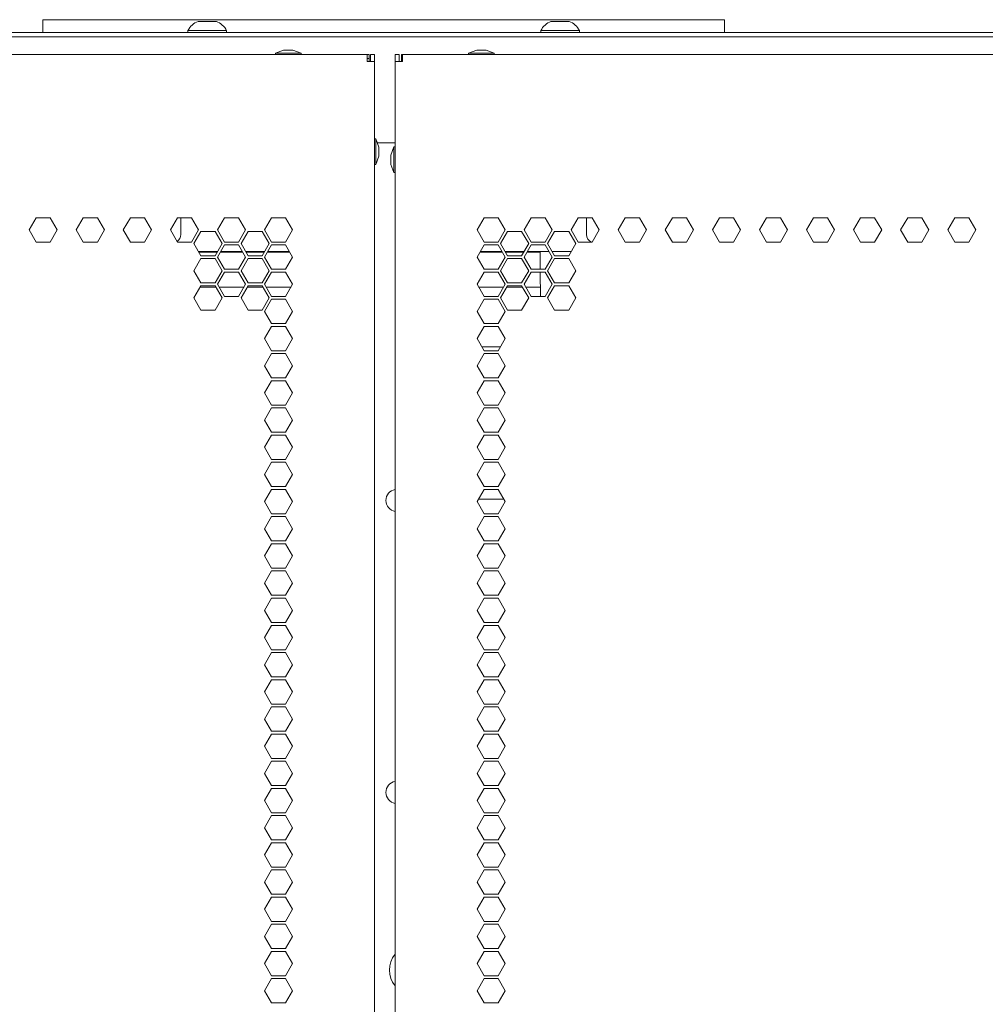
# Model space of a CAD drawing. Units: millimetres. Extents: x 1818 to 9305, y 229 to 6254.
# Drawn here: x 8818 to 9056, y 3948 to 4191 of the extents above; entities that cross this region are included whole.
import ezdxf

# ---------------------------------------------------------------- set-up
doc = ezdxf.new("R2010")
doc.units = ezdxf.units.MM
doc.layers.add('Trimetric', color=7, linetype='Continuous')

msp = doc.modelspace()

# ---------------------------------------------------------------- linework, layer by layer
at = {"layer": 'Trimetric', "color": 251, "linetype": 'Continuous', "lineweight": 18}
for p, q in [((8823.34, 4187.66), (8823.34, 4190.86)), ((8823.34, 4190.86), (8991.34, 4190.86)), ((8991.34, 4187.66), (8991.34, 4190.86)), ((8866.27, 4133.57), (8861.76, 4133.57)), ((8872.56, 4133.57), (8867.08, 4133.57)), ((8877.88, 4133.57), (8873.37, 4133.57)), ((8884.16, 4133.57), (8878.69, 4133.57)), ((8936.55, 4133.57), (8931.08, 4133.57)), ((8941.87, 4133.57), (8937.36, 4133.57)), ((8945.93, 4133.57), (8942.68, 4133.57)), ((8862.11, 4124.94), (8865.93, 4124.94)), ((8866.74, 4124.94), (8872.9, 4124.94)), ((8873.71, 4124.94), (8877.54, 4124.94)), ((8878.35, 4124.94), (8884.5, 4124.94)), ((8930.74, 4124.94), (8936.89, 4124.94)), ((8937.7, 4124.94), (8941.53, 4124.94)), ((8942.34, 4124.94), (8945.96, 4124.94))]:
    msp.add_line(p, q, dxfattribs=at)
at = {"layer": 'Trimetric', "color": 253, "linetype": 'Continuous', "lineweight": 18}
msp.add_line((8517.74, 4187.66), (9296.94, 4187.66), dxfattribs=at)
at = {"layer": 'Trimetric', "color": 30, "linetype": 'Continuous', "lineweight": 18}
for p, q in [((8548.44, 4186.66), (9266.24, 4186.66)), ((8866.32, 4133.66), (8861.71, 4133.66)), ((8872.5, 4133.66), (8867.13, 4133.66)), ((8877.93, 4133.66), (8873.31, 4133.66)), ((8884.11, 4133.66), (8878.74, 4133.66)), ((8936.5, 4133.66), (8931.13, 4133.66)), ((8941.93, 4133.66), (8937.31, 4133.66)), ((8948.11, 4133.66), (8942.74, 4133.66)), ((8953.54, 4133.66), (8948.92, 4133.66)), ((8931.51, 4110.21), (8936.13, 4110.21)), ((8930.7, 4072.61), (8936.94, 4072.61))]:
    msp.add_line(p, q, dxfattribs=at)
at = {"layer": 'Trimetric', "color": 3, "linetype": 'Continuous', "lineweight": 18}
for p, q in [((8859.09, 4188.16), (8859.09, 4187.66)), ((8868.59, 4187.66), (8868.59, 4188.16)), ((8946.09, 4188.16), (8946.09, 4187.66)), ((8955.59, 4187.66), (8955.59, 4188.16)), ((8882.66, 4183.33), (8880.63, 4182.64)), ((8880.63, 4182.64), (8880.63, 4182.31)), ((8886.98, 4182.64), (8884.95, 4183.33)), ((8886.98, 4182.31), (8886.98, 4182.64)), ((8930.29, 4183.33), (8928.25, 4182.64)), ((8928.25, 4182.64), (8928.25, 4182.31)), ((8934.6, 4182.64), (8932.57, 4183.33)), ((8934.6, 4182.31), (8934.6, 4182.64)), ((8905.42, 4161.49), (8905.09, 4161.49)), ((8906.11, 4159.45), (8905.42, 4161.49)), ((8909.81, 4159.49), (8909.13, 4157.45)), ((8910.14, 4159.49), (8909.81, 4159.49)), ((8905.42, 4155.14), (8906.11, 4157.17)), ((8905.09, 4155.14), (8905.42, 4155.14)), ((8909.13, 4155.17), (8909.81, 4153.14)), ((8909.81, 4153.14), (8910.14, 4153.14))]:
    msp.add_line(p, q, dxfattribs=at)
at = {"layer": 'Trimetric', "color": 223, "linetype": 'Continuous', "lineweight": 18}
for p, q in [((8517.52, 4182.31), (8903.29, 4182.31)), ((8903.79, 4182.31), (8903.29, 4182.31)), ((8903.79, 4181.31), (8903.29, 4181.31)), ((8903.79, 4182.31), (8903.79, 4181.31)), ((8904.09, 4182.31), (8905.09, 4182.31)), ((8904.09, 4182.31), (8904.09, 4180.51)), ((8905.09, 4182.31), (8905.09, 4180.51)), ((8905.09, 4180.51), (8905.09, 2234.91)), ((8910.14, 4160.51), (8905.89, 4160.51)), ((8821.67, 4142.01), (8819.93, 4139.01)), ((8825.13, 4142.01), (8821.67, 4142.01)), ((8826.86, 4139.01), (8825.13, 4142.01)), ((8833.27, 4142.01), (8831.54, 4139.01)), ((8836.74, 4142.01), (8833.27, 4142.01)), ((8838.47, 4139.01), (8836.74, 4142.01)), ((8844.88, 4142.01), (8843.14, 4139.01)), ((8848.34, 4142.01), (8844.88, 4142.01)), ((8850.07, 4139.01), (8848.34, 4142.01)), ((8856.48, 4142.01), (8854.75, 4139.01)), ((8859.95, 4142.01), (8856.48, 4142.01)), ((8861.68, 4139.01), (8859.95, 4142.01)), ((8868.09, 4142.01), (8866.35, 4139.01)), ((8871.55, 4142.01), (8868.09, 4142.01)), ((8873.28, 4139.01), (8871.55, 4142.01)), ((8877.96, 4139.01), (8879.69, 4142.01)), ((8879.69, 4142.01), (8883.15, 4142.01)), ((8883.15, 4142.01), (8884.89, 4139.01)), ((8819.93, 4139.01), (8821.67, 4136.01)), ((8825.13, 4136.01), (8826.86, 4139.01)), ((8831.54, 4139.01), (8833.27, 4136.01)), ((8836.74, 4136.01), (8838.47, 4139.01)), ((8843.14, 4139.01), (8844.88, 4136.01)), ((8848.34, 4136.01), (8850.07, 4139.01)), ((8854.75, 4139.01), (8856.48, 4136.01)), ((8859.95, 4136.01), (8861.68, 4139.01)), ((8862.28, 4138.66), (8860.55, 4135.66)), ((8865.75, 4138.66), (8862.28, 4138.66)), ((8867.48, 4135.66), (8865.75, 4138.66)), ((8866.35, 4139.01), (8868.09, 4136.01)), ((8871.55, 4136.01), (8873.28, 4139.01)), ((8872.16, 4135.66), (8873.89, 4138.66)), ((8873.89, 4138.66), (8877.35, 4138.66)), ((8877.35, 4138.66), (8879.08, 4135.66)), ((8879.69, 4136.01), (8877.96, 4139.01)), ((8884.89, 4139.01), (8883.15, 4136.01)), ((8821.67, 4136.01), (8825.13, 4136.01)), ((8833.27, 4136.01), (8836.74, 4136.01)), ((8844.88, 4136.01), (8848.34, 4136.01)), ((8856.48, 4136.01), (8859.95, 4136.01)), ((8860.55, 4135.66), (8862.28, 4132.66)), ((8865.75, 4132.66), (8867.48, 4135.66)), ((8868.09, 4135.31), (8866.35, 4132.31)), ((8868.09, 4136.01), (8871.55, 4136.01)), ((8871.55, 4135.31), (8868.09, 4135.31)), ((8873.28, 4132.31), (8871.55, 4135.31)), ((8873.89, 4132.66), (8872.16, 4135.66)), ((8879.08, 4135.66), (8877.35, 4132.66)), ((8879.69, 4135.31), (8877.96, 4132.31)), ((8883.15, 4136.01), (8879.69, 4136.01)), ((8883.15, 4135.31), (8879.69, 4135.31)), ((8884.89, 4132.31), (8883.15, 4135.31)), ((8862.28, 4132.66), (8865.75, 4132.66)), ((8877.35, 4132.66), (8873.89, 4132.66)), ((8862.28, 4131.96), (8860.55, 4128.96)), ((8865.75, 4131.96), (8862.28, 4131.96)), ((8867.48, 4128.96), (8865.75, 4131.96)), ((8866.35, 4132.31), (8868.09, 4129.31)), ((8871.55, 4129.31), (8873.28, 4132.31)), ((8873.89, 4131.96), (8872.16, 4128.96)), ((8877.35, 4131.96), (8873.89, 4131.96)), ((8879.08, 4128.96), (8877.35, 4131.96)), ((8877.96, 4132.31), (8879.69, 4129.31)), ((8883.15, 4129.31), (8884.89, 4132.31)), ((8860.55, 4128.96), (8862.28, 4125.96)), ((8865.75, 4125.96), (8867.48, 4128.96)), ((8868.09, 4128.61), (8866.35, 4125.61)), ((8868.09, 4129.31), (8871.55, 4129.31)), ((8871.55, 4128.61), (8868.09, 4128.61)), ((8873.28, 4125.61), (8871.55, 4128.61)), ((8872.16, 4128.96), (8873.89, 4125.96)), ((8877.35, 4125.96), (8879.08, 4128.96)), ((8879.69, 4128.61), (8877.96, 4125.61)), ((8879.69, 4129.31), (8883.15, 4129.31)), ((8883.15, 4128.61), (8879.69, 4128.61)), ((8884.89, 4125.61), (8883.15, 4128.61)), ((8862.28, 4125.26), (8860.55, 4122.26)), ((8862.28, 4125.96), (8865.75, 4125.96)), ((8865.75, 4125.26), (8862.28, 4125.26)), ((8867.48, 4122.26), (8865.75, 4125.26)), ((8866.35, 4125.61), (8868.09, 4122.61)), ((8871.55, 4122.61), (8873.28, 4125.61)), ((8873.89, 4125.26), (8872.16, 4122.26)), ((8873.89, 4125.96), (8877.35, 4125.96)), ((8877.35, 4125.26), (8873.89, 4125.26)), ((8879.08, 4122.26), (8877.35, 4125.26)), ((8877.96, 4125.61), (8879.69, 4122.61)), ((8883.15, 4122.61), (8884.89, 4125.61)), ((8860.55, 4122.26), (8862.28, 4119.26)), ((8865.75, 4119.26), (8867.48, 4122.26)), ((8868.09, 4122.61), (8871.55, 4122.61)), ((8872.16, 4122.26), (8873.89, 4119.26)), ((8877.35, 4119.26), (8879.08, 4122.26)), ((8879.69, 4121.91), (8877.96, 4118.91)), ((8879.69, 4122.61), (8883.15, 4122.61)), ((8883.15, 4121.91), (8879.69, 4121.91)), ((8884.89, 4118.91), (8883.15, 4121.91)), ((8862.28, 4119.26), (8865.75, 4119.26)), ((8873.89, 4119.26), (8877.35, 4119.26)), ((8877.96, 4118.91), (8879.69, 4115.91)), ((8883.15, 4115.91), (8884.89, 4118.91)), ((8879.69, 4115.91), (8883.15, 4115.91)), ((8879.69, 4115.21), (8877.96, 4112.21)), ((8883.15, 4115.21), (8879.69, 4115.21)), ((8884.89, 4112.21), (8883.15, 4115.21)), ((8877.96, 4112.21), (8879.69, 4109.21)), ((8883.15, 4109.21), (8884.89, 4112.21)), ((8879.69, 4108.51), (8877.96, 4105.51)), ((8879.69, 4109.21), (8883.15, 4109.21)), ((8883.15, 4108.51), (8879.69, 4108.51)), ((8884.89, 4105.51), (8883.15, 4108.51)), ((8877.96, 4105.51), (8879.69, 4102.51)), ((8883.15, 4102.51), (8884.89, 4105.51)), ((8879.69, 4101.81), (8877.96, 4098.81)), ((8879.69, 4102.51), (8883.15, 4102.51)), ((8883.15, 4101.81), (8879.69, 4101.81)), ((8884.89, 4098.81), (8883.15, 4101.81)), ((8877.96, 4098.81), (8879.69, 4095.81)), ((8883.15, 4095.81), (8884.89, 4098.81)), ((8879.69, 4095.11), (8877.96, 4092.11)), ((8879.69, 4095.81), (8883.15, 4095.81)), ((8883.15, 4095.11), (8879.69, 4095.11)), ((8884.89, 4092.11), (8883.15, 4095.11)), ((8877.96, 4092.11), (8879.69, 4089.11)), ((8883.15, 4089.11), (8884.89, 4092.11)), ((8879.69, 4089.11), (8883.15, 4089.11)), ((8879.69, 4088.41), (8877.96, 4085.41)), ((8883.15, 4088.41), (8879.69, 4088.41)), ((8884.89, 4085.41), (8883.15, 4088.41)), ((8877.96, 4085.41), (8879.69, 4082.41)), ((8883.15, 4082.41), (8884.89, 4085.41)), ((8879.69, 4081.71), (8877.96, 4078.71)), ((8879.69, 4082.41), (8883.15, 4082.41)), ((8883.15, 4081.71), (8879.69, 4081.71)), ((8884.89, 4078.71), (8883.15, 4081.71)), ((8877.96, 4078.71), (8879.69, 4075.71)), ((8883.15, 4075.71), (8884.89, 4078.71)), ((8879.69, 4075.01), (8877.96, 4072.01)), ((8879.69, 4075.71), (8883.15, 4075.71)), ((8883.15, 4075.01), (8879.69, 4075.01)), ((8884.89, 4072.01), (8883.15, 4075.01)), ((8877.96, 4072.01), (8879.69, 4069.01)), ((8883.15, 4069.01), (8884.89, 4072.01)), ((8879.69, 4068.31), (8877.96, 4065.31)), ((8879.69, 4069.01), (8883.15, 4069.01)), ((8883.15, 4068.31), (8879.69, 4068.31)), ((8884.89, 4065.31), (8883.15, 4068.31)), ((8877.96, 4065.31), (8879.69, 4062.31)), ((8883.15, 4062.31), (8884.89, 4065.31)), ((8879.69, 4062.31), (8883.15, 4062.31)), ((8879.69, 4061.61), (8877.96, 4058.61)), ((8883.15, 4061.61), (8879.69, 4061.61)), ((8884.89, 4058.61), (8883.15, 4061.61)), ((8877.96, 4058.61), (8879.69, 4055.61)), ((8883.15, 4055.61), (8884.89, 4058.61)), ((8879.69, 4054.91), (8877.96, 4051.91)), ((8879.69, 4055.61), (8883.15, 4055.61)), ((8883.15, 4054.91), (8879.69, 4054.91)), ((8884.89, 4051.91), (8883.15, 4054.91)), ((8877.96, 4051.91), (8879.69, 4048.91)), ((8883.15, 4048.91), (8884.89, 4051.91)), ((8879.69, 4048.21), (8877.96, 4045.21)), ((8879.69, 4048.91), (8883.15, 4048.91)), ((8883.15, 4048.21), (8879.69, 4048.21)), ((8884.89, 4045.21), (8883.15, 4048.21)), ((8877.96, 4045.21), (8879.69, 4042.21)), ((8883.15, 4042.21), (8884.89, 4045.21)), ((8879.69, 4041.51), (8877.96, 4038.51)), ((8879.69, 4042.21), (8883.15, 4042.21)), ((8883.15, 4041.51), (8879.69, 4041.51)), ((8884.89, 4038.51), (8883.15, 4041.51)), ((8877.96, 4038.51), (8879.69, 4035.51)), ((8883.15, 4035.51), (8884.89, 4038.51)), ((8879.69, 4035.51), (8883.15, 4035.51)), ((8879.69, 4034.81), (8877.96, 4031.81)), ((8883.15, 4034.81), (8879.69, 4034.81)), ((8884.89, 4031.81), (8883.15, 4034.81)), ((8877.96, 4031.81), (8879.69, 4028.81)), ((8883.15, 4028.81), (8884.89, 4031.81)), ((8879.69, 4028.11), (8877.96, 4025.11)), ((8879.69, 4028.81), (8883.15, 4028.81)), ((8883.15, 4028.11), (8879.69, 4028.11)), ((8884.89, 4025.11), (8883.15, 4028.11)), ((8877.96, 4025.11), (8879.69, 4022.11)), ((8883.15, 4022.11), (8884.89, 4025.11)), ((8879.69, 4021.41), (8877.96, 4018.41)), ((8879.69, 4022.11), (8883.15, 4022.11)), ((8883.15, 4021.41), (8879.69, 4021.41)), ((8884.89, 4018.41), (8883.15, 4021.41)), ((8877.96, 4018.41), (8879.69, 4015.41)), ((8883.15, 4015.41), (8884.89, 4018.41)), ((8879.69, 4014.71), (8877.96, 4011.71)), ((8879.69, 4015.41), (8883.15, 4015.41)), ((8883.15, 4014.71), (8879.69, 4014.71)), ((8884.89, 4011.71), (8883.15, 4014.71)), ((8877.96, 4011.71), (8879.69, 4008.71)), ((8883.15, 4008.71), (8884.89, 4011.71)), ((8879.69, 4008.71), (8883.15, 4008.71)), ((8879.69, 4008.01), (8877.96, 4005.01)), ((8883.15, 4008.01), (8879.69, 4008.01)), ((8884.89, 4005.01), (8883.15, 4008.01)), ((8877.96, 4005.01), (8879.69, 4002.01)), ((8883.15, 4002.01), (8884.89, 4005.01)), ((8879.69, 4001.31), (8877.96, 3998.31)), ((8879.69, 4002.01), (8883.15, 4002.01)), ((8883.15, 4001.31), (8879.69, 4001.31)), ((8884.89, 3998.31), (8883.15, 4001.31)), ((8877.96, 3998.31), (8879.69, 3995.31)), ((8883.15, 3995.31), (8884.89, 3998.31)), ((8879.69, 3994.61), (8877.96, 3991.61)), ((8879.69, 3995.31), (8883.15, 3995.31)), ((8883.15, 3994.61), (8879.69, 3994.61)), ((8884.89, 3991.61), (8883.15, 3994.61)), ((8877.96, 3991.61), (8879.69, 3988.61)), ((8883.15, 3988.61), (8884.89, 3991.61)), ((8879.69, 3987.91), (8877.96, 3984.91)), ((8879.69, 3988.61), (8883.15, 3988.61)), ((8883.15, 3987.91), (8879.69, 3987.91)), ((8884.89, 3984.91), (8883.15, 3987.91)), ((8877.96, 3984.91), (8879.69, 3981.91)), ((8883.15, 3981.91), (8884.89, 3984.91)), ((8879.69, 3981.91), (8883.15, 3981.91)), ((8879.69, 3981.21), (8877.96, 3978.21)), ((8883.15, 3981.21), (8879.69, 3981.21)), ((8884.89, 3978.21), (8883.15, 3981.21)), ((8877.96, 3978.21), (8879.69, 3975.21)), ((8883.15, 3975.21), (8884.89, 3978.21)), ((8879.69, 3975.21), (8883.15, 3975.21)), ((8879.69, 3974.51), (8877.96, 3971.51)), ((8883.15, 3974.51), (8879.69, 3974.51)), ((8884.89, 3971.51), (8883.15, 3974.51)), ((8877.96, 3971.51), (8879.69, 3968.51)), ((8883.15, 3968.51), (8884.89, 3971.51)), ((8879.69, 3967.81), (8877.96, 3964.81)), ((8879.69, 3968.51), (8883.15, 3968.51)), ((8883.15, 3967.81), (8879.69, 3967.81)), ((8884.89, 3964.81), (8883.15, 3967.81)), ((8877.96, 3964.81), (8879.69, 3961.81)), ((8883.15, 3961.81), (8884.89, 3964.81)), ((8879.69, 3961.11), (8877.96, 3958.11)), ((8879.69, 3961.81), (8883.15, 3961.81)), ((8883.15, 3961.11), (8879.69, 3961.11)), ((8884.89, 3958.11), (8883.15, 3961.11)), ((8877.96, 3958.11), (8879.69, 3955.11)), ((8883.15, 3955.11), (8884.89, 3958.11)), ((8879.69, 3954.41), (8877.96, 3951.41)), ((8879.69, 3955.11), (8883.15, 3955.11)), ((8883.15, 3954.41), (8879.69, 3954.41)), ((8884.89, 3951.41), (8883.15, 3954.41)), ((8877.96, 3951.41), (8879.69, 3948.41)), ((8883.15, 3948.41), (8884.89, 3951.41)), ((8879.69, 3948.41), (8883.15, 3948.41))]:
    msp.add_line(p, q, dxfattribs=at)
at = {"layer": 'Trimetric', "color": 71, "linetype": 'Continuous', "lineweight": 18}
for p, q in [((8910.14, 4182.31), (8911.14, 4182.31)), ((8910.14, 4182.31), (8910.14, 4180.51)), ((8911.14, 4182.31), (8911.14, 4180.51)), ((8911.74, 4182.31), (8911.74, 4181.31)), ((8911.94, 4182.31), (8911.74, 4182.31)), ((8911.94, 4181.31), (8911.74, 4181.31)), ((8911.94, 4182.31), (9297.72, 4182.31)), ((8910.14, 2234.91), (8910.14, 4180.51)), ((8932.09, 4142.01), (8930.36, 4139.01)), ((8935.55, 4142.01), (8932.09, 4142.01)), ((8937.28, 4139.01), (8935.55, 4142.01)), ((8943.69, 4142.01), (8941.96, 4139.01)), ((8947.16, 4142.01), (8943.69, 4142.01)), ((8948.89, 4139.01), (8947.16, 4142.01)), ((8955.3, 4142.01), (8953.57, 4139.01)), ((8958.76, 4142.01), (8955.3, 4142.01)), ((8960.49, 4139.01), (8958.76, 4142.01)), ((8966.9, 4142.01), (8965.17, 4139.01)), ((8970.37, 4142.01), (8966.9, 4142.01)), ((8972.1, 4139.01), (8970.37, 4142.01)), ((8978.51, 4142.01), (8976.77, 4139.01)), ((8981.97, 4142.01), (8978.51, 4142.01)), ((8983.7, 4139.01), (8981.97, 4142.01)), ((8990.11, 4142.01), (8988.38, 4139.01)), ((8993.58, 4142.01), (8990.11, 4142.01)), ((8995.31, 4139.01), (8993.58, 4142.01)), ((9001.72, 4142.01), (8999.98, 4139.01)), ((9005.18, 4142.01), (9001.72, 4142.01)), ((9006.91, 4139.01), (9005.18, 4142.01)), ((9013.32, 4142.01), (9011.59, 4139.01)), ((9016.78, 4142.01), (9013.32, 4142.01)), ((9018.52, 4139.01), (9016.78, 4142.01)), ((9024.92, 4142.01), (9023.19, 4139.01)), ((9028.39, 4142.01), (9024.92, 4142.01)), ((9030.12, 4139.01), (9028.39, 4142.01)), ((9036.53, 4142.01), (9034.8, 4139.01)), ((9039.99, 4142.01), (9036.53, 4142.01)), ((9041.73, 4139.01), (9039.99, 4142.01)), ((9048.13, 4142.01), (9046.4, 4139.01)), ((9051.6, 4142.01), (9048.13, 4142.01)), ((9053.33, 4139.01), (9051.6, 4142.01)), ((8930.36, 4139.01), (8932.09, 4136.01)), ((8935.55, 4136.01), (8937.28, 4139.01)), ((8937.89, 4138.66), (8936.16, 4135.66)), ((8941.35, 4138.66), (8937.89, 4138.66)), ((8943.09, 4135.66), (8941.35, 4138.66)), ((8941.96, 4139.01), (8943.69, 4136.01)), ((8947.16, 4136.01), (8948.89, 4139.01)), ((8949.49, 4138.66), (8947.76, 4135.66)), ((8952.96, 4138.66), (8949.49, 4138.66)), ((8954.69, 4135.66), (8952.96, 4138.66)), ((8953.57, 4139.01), (8955.3, 4136.01)), ((8958.76, 4136.01), (8960.49, 4139.01)), ((8965.17, 4139.01), (8966.9, 4136.01)), ((8970.37, 4136.01), (8972.1, 4139.01)), ((8976.77, 4139.01), (8978.51, 4136.01)), ((8981.97, 4136.01), (8983.7, 4139.01)), ((8988.38, 4139.01), (8990.11, 4136.01)), ((8993.58, 4136.01), (8995.31, 4139.01)), ((8999.98, 4139.01), (9001.72, 4136.01)), ((9005.18, 4136.01), (9006.91, 4139.01)), ((9011.59, 4139.01), (9013.32, 4136.01)), ((9016.78, 4136.01), (9018.52, 4139.01)), ((9023.19, 4139.01), (9024.92, 4136.01)), ((9028.39, 4136.01), (9030.12, 4139.01)), ((9034.8, 4139.01), (9036.53, 4136.01)), ((9039.99, 4136.01), (9041.73, 4139.01)), ((9046.4, 4139.01), (9048.13, 4136.01)), ((9051.6, 4136.01), (9053.33, 4139.01)), ((8932.09, 4135.31), (8930.36, 4132.31)), ((8932.09, 4136.01), (8935.55, 4136.01)), ((8935.55, 4135.31), (8932.09, 4135.31)), ((8937.28, 4132.31), (8935.55, 4135.31)), ((8936.16, 4135.66), (8937.89, 4132.66)), ((8941.35, 4132.66), (8943.09, 4135.66)), ((8943.69, 4135.31), (8941.96, 4132.31)), ((8943.69, 4136.01), (8947.16, 4136.01)), ((8947.16, 4135.31), (8943.69, 4135.31)), ((8948.89, 4132.31), (8947.16, 4135.31)), ((8947.76, 4135.66), (8949.49, 4132.66)), ((8952.96, 4132.66), (8954.69, 4135.66)), ((8955.3, 4136.01), (8958.76, 4136.01)), ((8966.9, 4136.01), (8970.37, 4136.01)), ((8978.51, 4136.01), (8981.97, 4136.01)), ((8990.11, 4136.01), (8993.58, 4136.01)), ((9001.72, 4136.01), (9005.18, 4136.01)), ((9013.32, 4136.01), (9016.78, 4136.01)), ((9024.92, 4136.01), (9028.39, 4136.01)), ((9036.53, 4136.01), (9039.99, 4136.01)), ((9048.13, 4136.01), (9051.6, 4136.01)), ((8937.89, 4132.66), (8941.35, 4132.66)), ((8949.49, 4132.66), (8952.96, 4132.66)), ((8930.36, 4132.31), (8932.09, 4129.31)), ((8935.55, 4129.31), (8937.28, 4132.31)), ((8937.89, 4131.96), (8936.16, 4128.96)), ((8941.35, 4131.96), (8937.89, 4131.96)), ((8943.09, 4128.96), (8941.35, 4131.96)), ((8941.96, 4132.31), (8943.69, 4129.31)), ((8947.16, 4129.31), (8948.89, 4132.31)), ((8949.49, 4131.96), (8947.76, 4128.96)), ((8952.96, 4131.96), (8949.49, 4131.96)), ((8954.69, 4128.96), (8952.96, 4131.96)), ((8932.09, 4128.61), (8930.36, 4125.61)), ((8932.09, 4129.31), (8935.55, 4129.31)), ((8935.55, 4128.61), (8932.09, 4128.61)), ((8937.28, 4125.61), (8935.55, 4128.61)), ((8936.16, 4128.96), (8937.89, 4125.96)), ((8941.35, 4125.96), (8943.09, 4128.96)), ((8943.69, 4128.61), (8941.96, 4125.61)), ((8943.69, 4129.31), (8947.16, 4129.31)), ((8947.16, 4128.61), (8943.69, 4128.61)), ((8948.89, 4125.61), (8947.16, 4128.61)), ((8947.76, 4128.96), (8949.49, 4125.96)), ((8952.96, 4125.96), (8954.69, 4128.96)), ((8930.36, 4125.61), (8932.09, 4122.61)), ((8935.55, 4122.61), (8937.28, 4125.61)), ((8937.89, 4125.26), (8936.16, 4122.26)), ((8937.89, 4125.96), (8941.35, 4125.96)), ((8941.35, 4125.26), (8937.89, 4125.26)), ((8943.09, 4122.26), (8941.35, 4125.26)), ((8941.96, 4125.61), (8943.69, 4122.61)), ((8947.16, 4122.61), (8948.89, 4125.61)), ((8949.49, 4125.26), (8947.76, 4122.26)), ((8949.49, 4125.96), (8952.96, 4125.96)), ((8952.96, 4125.26), (8949.49, 4125.26)), ((8954.69, 4122.26), (8952.96, 4125.26)), ((8932.09, 4121.91), (8930.36, 4118.91)), ((8932.09, 4122.61), (8935.55, 4122.61)), ((8935.55, 4121.91), (8932.09, 4121.91)), ((8937.28, 4118.91), (8935.55, 4121.91)), ((8936.16, 4122.26), (8937.89, 4119.26)), ((8941.35, 4119.26), (8943.09, 4122.26)), ((8943.69, 4122.61), (8947.16, 4122.61)), ((8947.76, 4122.26), (8949.49, 4119.26)), ((8952.96, 4119.26), (8954.69, 4122.26)), ((8930.36, 4118.91), (8932.09, 4115.91)), ((8935.55, 4115.91), (8937.28, 4118.91)), ((8937.89, 4119.26), (8941.35, 4119.26)), ((8949.49, 4119.26), (8952.96, 4119.26)), ((8932.09, 4115.91), (8935.55, 4115.91)), ((8932.09, 4115.21), (8930.36, 4112.21)), ((8935.55, 4115.21), (8932.09, 4115.21)), ((8937.28, 4112.21), (8935.55, 4115.21)), ((8930.36, 4112.21), (8932.09, 4109.21)), ((8935.55, 4109.21), (8937.28, 4112.21)), ((8932.09, 4108.51), (8930.36, 4105.51)), ((8932.09, 4109.21), (8935.55, 4109.21)), ((8935.55, 4108.51), (8932.09, 4108.51)), ((8937.28, 4105.51), (8935.55, 4108.51)), ((8930.36, 4105.51), (8932.09, 4102.51)), ((8935.55, 4102.51), (8937.28, 4105.51)), ((8932.09, 4101.81), (8930.36, 4098.81)), ((8932.09, 4102.51), (8935.55, 4102.51)), ((8935.55, 4101.81), (8932.09, 4101.81)), ((8937.28, 4098.81), (8935.55, 4101.81)), ((8930.36, 4098.81), (8932.09, 4095.81)), ((8935.55, 4095.81), (8937.28, 4098.81)), ((8932.09, 4095.11), (8930.36, 4092.11)), ((8932.09, 4095.81), (8935.55, 4095.81)), ((8935.55, 4095.11), (8932.09, 4095.11)), ((8937.28, 4092.11), (8935.55, 4095.11)), ((8930.36, 4092.11), (8932.09, 4089.11)), ((8935.55, 4089.11), (8937.28, 4092.11)), ((8932.09, 4089.11), (8935.55, 4089.11)), ((8932.09, 4088.41), (8930.36, 4085.41)), ((8935.55, 4088.41), (8932.09, 4088.41)), ((8937.28, 4085.41), (8935.55, 4088.41)), ((8930.36, 4085.41), (8932.09, 4082.41)), ((8935.55, 4082.41), (8937.28, 4085.41)), ((8932.09, 4081.71), (8930.36, 4078.71)), ((8932.09, 4082.41), (8935.55, 4082.41)), ((8935.55, 4081.71), (8932.09, 4081.71)), ((8937.28, 4078.71), (8935.55, 4081.71)), ((8930.36, 4078.71), (8932.09, 4075.71)), ((8935.55, 4075.71), (8937.28, 4078.71)), ((8932.09, 4075.01), (8930.36, 4072.01)), ((8932.09, 4075.71), (8935.55, 4075.71)), ((8935.55, 4075.01), (8932.09, 4075.01)), ((8937.28, 4072.01), (8935.55, 4075.01)), ((8930.36, 4072.01), (8932.09, 4069.01)), ((8935.55, 4069.01), (8937.28, 4072.01)), ((8932.09, 4068.31), (8930.36, 4065.31)), ((8932.09, 4069.01), (8935.55, 4069.01)), ((8935.55, 4068.31), (8932.09, 4068.31)), ((8937.28, 4065.31), (8935.55, 4068.31)), ((8930.36, 4065.31), (8932.09, 4062.31)), ((8935.55, 4062.31), (8937.28, 4065.31)), ((8932.09, 4062.31), (8935.55, 4062.31)), ((8932.09, 4061.61), (8930.36, 4058.61)), ((8935.55, 4061.61), (8932.09, 4061.61)), ((8937.28, 4058.61), (8935.55, 4061.61)), ((8930.36, 4058.61), (8932.09, 4055.61)), ((8935.55, 4055.61), (8937.28, 4058.61)), ((8932.09, 4054.91), (8930.36, 4051.91)), ((8932.09, 4055.61), (8935.55, 4055.61)), ((8935.55, 4054.91), (8932.09, 4054.91)), ((8937.28, 4051.91), (8935.55, 4054.91)), ((8930.36, 4051.91), (8932.09, 4048.91)), ((8935.55, 4048.91), (8937.28, 4051.91)), ((8932.09, 4048.21), (8930.36, 4045.21)), ((8932.09, 4048.91), (8935.55, 4048.91)), ((8935.55, 4048.21), (8932.09, 4048.21)), ((8937.28, 4045.21), (8935.55, 4048.21)), ((8930.36, 4045.21), (8932.09, 4042.21)), ((8935.55, 4042.21), (8937.28, 4045.21)), ((8932.09, 4041.51), (8930.36, 4038.51)), ((8932.09, 4042.21), (8935.55, 4042.21)), ((8935.55, 4041.51), (8932.09, 4041.51)), ((8937.28, 4038.51), (8935.55, 4041.51)), ((8930.36, 4038.51), (8932.09, 4035.51)), ((8935.55, 4035.51), (8937.28, 4038.51)), ((8932.09, 4035.51), (8935.55, 4035.51)), ((8932.09, 4034.81), (8930.36, 4031.81)), ((8935.55, 4034.81), (8932.09, 4034.81)), ((8937.28, 4031.81), (8935.55, 4034.81)), ((8930.36, 4031.81), (8932.09, 4028.81)), ((8935.55, 4028.81), (8937.28, 4031.81)), ((8932.09, 4028.11), (8930.36, 4025.11)), ((8932.09, 4028.81), (8935.55, 4028.81)), ((8935.55, 4028.11), (8932.09, 4028.11)), ((8937.28, 4025.11), (8935.55, 4028.11)), ((8930.36, 4025.11), (8932.09, 4022.11)), ((8935.55, 4022.11), (8937.28, 4025.11)), ((8932.09, 4021.41), (8930.36, 4018.41)), ((8932.09, 4022.11), (8935.55, 4022.11)), ((8935.55, 4021.41), (8932.09, 4021.41)), ((8937.28, 4018.41), (8935.55, 4021.41)), ((8930.36, 4018.41), (8932.09, 4015.41)), ((8935.55, 4015.41), (8937.28, 4018.41)), ((8932.09, 4014.71), (8930.36, 4011.71)), ((8932.09, 4015.41), (8935.55, 4015.41)), ((8935.55, 4014.71), (8932.09, 4014.71)), ((8937.28, 4011.71), (8935.55, 4014.71)), ((8930.36, 4011.71), (8932.09, 4008.71)), ((8935.55, 4008.71), (8937.28, 4011.71)), ((8932.09, 4008.71), (8935.55, 4008.71)), ((8932.09, 4008.01), (8930.36, 4005.01)), ((8935.55, 4008.01), (8932.09, 4008.01)), ((8937.28, 4005.01), (8935.55, 4008.01)), ((8930.36, 4005.01), (8932.09, 4002.01)), ((8935.55, 4002.01), (8937.28, 4005.01)), ((8932.09, 4001.31), (8930.36, 3998.31)), ((8932.09, 4002.01), (8935.55, 4002.01)), ((8935.55, 4001.31), (8932.09, 4001.31)), ((8937.28, 3998.31), (8935.55, 4001.31)), ((8930.36, 3998.31), (8932.09, 3995.31)), ((8935.55, 3995.31), (8937.28, 3998.31)), ((8932.09, 3994.61), (8930.36, 3991.61)), ((8932.09, 3995.31), (8935.55, 3995.31)), ((8935.55, 3994.61), (8932.09, 3994.61)), ((8937.28, 3991.61), (8935.55, 3994.61)), ((8930.36, 3991.61), (8932.09, 3988.61)), ((8935.55, 3988.61), (8937.28, 3991.61)), ((8932.09, 3987.91), (8930.36, 3984.91)), ((8932.09, 3988.61), (8935.55, 3988.61)), ((8935.55, 3987.91), (8932.09, 3987.91)), ((8937.28, 3984.91), (8935.55, 3987.91)), ((8930.36, 3984.91), (8932.09, 3981.91)), ((8935.55, 3981.91), (8937.28, 3984.91)), ((8932.09, 3981.91), (8935.55, 3981.91)), ((8932.09, 3981.21), (8930.36, 3978.21)), ((8935.55, 3981.21), (8932.09, 3981.21)), ((8937.28, 3978.21), (8935.55, 3981.21)), ((8930.36, 3978.21), (8932.09, 3975.21)), ((8935.55, 3975.21), (8937.28, 3978.21)), ((8932.09, 3975.21), (8935.55, 3975.21)), ((8932.09, 3974.51), (8930.36, 3971.51)), ((8935.55, 3974.51), (8932.09, 3974.51)), ((8937.28, 3971.51), (8935.55, 3974.51)), ((8930.36, 3971.51), (8932.09, 3968.51)), ((8935.55, 3968.51), (8937.28, 3971.51)), ((8932.09, 3967.81), (8930.36, 3964.81)), ((8932.09, 3968.51), (8935.55, 3968.51)), ((8935.55, 3967.81), (8932.09, 3967.81)), ((8937.28, 3964.81), (8935.55, 3967.81)), ((8930.36, 3964.81), (8932.09, 3961.81)), ((8935.55, 3961.81), (8937.28, 3964.81)), ((8932.09, 3961.11), (8930.36, 3958.11)), ((8932.09, 3961.81), (8935.55, 3961.81)), ((8935.55, 3961.11), (8932.09, 3961.11)), ((8937.28, 3958.11), (8935.55, 3961.11)), ((8930.36, 3958.11), (8932.09, 3955.11)), ((8935.55, 3955.11), (8937.28, 3958.11)), ((8932.09, 3954.41), (8930.36, 3951.41)), ((8932.09, 3955.11), (8935.55, 3955.11)), ((8935.55, 3954.41), (8932.09, 3954.41)), ((8937.28, 3951.41), (8935.55, 3954.41)), ((8930.36, 3951.41), (8932.09, 3948.41)), ((8935.55, 3948.41), (8937.28, 3951.41)), ((8932.09, 3948.41), (8935.55, 3948.41))]:
    msp.add_line(p, q, dxfattribs=at)
at = {"layer": 'Trimetric', "color": 4, "linetype": 'Continuous', "lineweight": 18}
for p, q in [((8857.34, 4142.01), (8857.34, 4137.86)), ((8957.34, 4137.86), (8957.34, 4142.01))]:
    msp.add_line(p, q, dxfattribs=at)
at = {"layer": 'Trimetric', "color": 41, "linetype": 'Continuous', "lineweight": 18}
for p, q in [((8945.95, 4129.3), (8945.93, 4133.66)), ((8945.97, 4122.61), (8945.95, 4128.61))]:
    msp.add_line(p, q, dxfattribs=at)
at = {"layer": 'Trimetric', "color": 3, "linetype": 'Continuous', "lineweight": 18}
for centre, start, end in [((8863.13, 4186.18), 110.0547, 153.8624), ((8864.54, 4186.18), 26.1376, 69.9453), ((8950.13, 4186.18), 110.0547, 153.8624), ((8951.54, 4186.18), 26.1376, 69.9453)]:
    msp.add_arc(centre, 4.51, start, end, dxfattribs=at)
at = {"layer": 'Trimetric', "color": 4, "linetype": 'Continuous', "lineweight": 18}
for centre, start, end in [((8855.34, 4137.86), 301.8178, 0), ((8959.34, 4137.86), 180, 247.6673)]:
    msp.add_arc(centre, 2, start, end, dxfattribs=at)
at = {"layer": 'Trimetric', "color": 223, "linetype": 'Continuous', "lineweight": 18}
for centre in [(8910.64, 4072.31), (8910.64, 4000.31)]:
    msp.add_arc(centre, 2.75, 100.4794, 259.5206, dxfattribs=at)
at = {"layer": 'Trimetric', "color": 5, "linetype": 'Continuous', "lineweight": 18}
msp.add_arc((8915.14, 3956.51), 6.35, 141.9469, 218.0588, dxfattribs=at)
at = {"layer": 'Trimetric', "color": 3, "linetype": 'Continuous', "lineweight": 18}
for points, knots in [([(8866.09, 4190.41), (8864.96, 4190.41), (8861.59, 4190.41)], [0, 0, 0.24989, 1, 1]), ([(8953.09, 4190.41), (8949.71, 4190.41), (8948.59, 4190.41)], [0, 0, 0.749963, 1, 1]), ([(8868.59, 4188.16), (8867.68, 4188.16), (8862.37, 4188.16), (8859.09, 4188.16)], [0, 0, 0.09546, 0.654505, 1, 1]), ([(8955.59, 4188.16), (8954.68, 4188.16), (8949.37, 4188.16), (8946.09, 4188.16)], [0, 0, 0.095523, 0.654529, 1, 1]), ([(8886.98, 4182.64), (8886.05, 4182.64), (8881.56, 4182.64), (8880.63, 4182.64)], [0, 0, 0.146458, 0.853542, 1, 1]), ([(8934.6, 4182.64), (8933.67, 4182.64), (8929.18, 4182.64), (8928.25, 4182.64)], [0, 0, 0.146458, 0.853542, 1, 1]), ([(8905.42, 4155.14), (8905.42, 4156.07), (8905.42, 4160.56), (8905.42, 4161.49)], [0, 0, 0.146458, 0.853542, 1, 1]), ([(8909.81, 4159.49), (8909.81, 4158.56), (8909.81, 4154.07), (8909.81, 4153.14)], [0, 0, 0.146458, 0.853594, 1, 1])]:
    msp.add_open_spline(points, degree=1, knots=knots, dxfattribs=at)
for points in [[(8882.66, 4183.33), (8884.95, 4183.33)], [(8930.29, 4183.33), (8932.57, 4183.33)], [(8906.11, 4159.45), (8906.11, 4157.17)], [(8909.13, 4155.17), (8909.13, 4157.45)]]:
    msp.add_open_spline(points, degree=1, dxfattribs=at)
at = {"layer": 'Trimetric', "color": 223, "linetype": 'Continuous', "lineweight": 18}
for points in [[(8903.29, 4182.31), (8903.29, 4180.51)], [(8903.79, 4180.51), (8903.79, 4181.31)], [(8903.29, 4180.51), (8905.09, 4180.51)], [(8905.89, 4160.51), (8905.75, 4160.51)]]:
    msp.add_open_spline(points, degree=1, dxfattribs=at)
at = {"layer": 'Trimetric', "color": 71, "linetype": 'Continuous', "lineweight": 18}
for points in [[(8911.74, 4181.31), (8911.74, 4180.51)], [(8911.94, 4180.51), (8911.94, 4182.31)], [(8910.14, 4180.51), (8911.94, 4180.51)]]:
    msp.add_open_spline(points, degree=1, dxfattribs=at)

doc.saveas('drawing.dxf')
